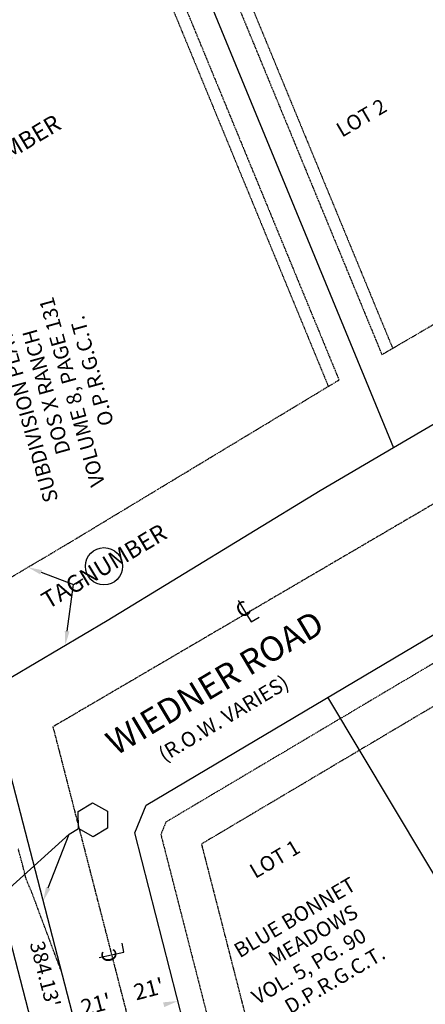
# Model space of a CAD drawing. Extents: x 2207661 to 8954278, y 10681732 to 13766557.
# Drawn here: x 2212065 to 2212230, y 13762162 to 13762561 of the extents above; entities that cross this region are included whole.
import ezdxf
from ezdxf.enums import TextEntityAlignment as Align

# ---------------------------------------------------------------- set-up
doc = ezdxf.new("R2010")
doc.units = 0
doc.header["$LTSCALE"] = 0.5
doc.header["$MEASUREMENT"] = 0
for name, pattern in [('CENTER2', [1.125, 0.75, -0.125, 0.125, -0.125]), ('HIDDEN2', [0.1875, 0.125, -0.0625]), ('PHANTOM2', [1.25, 0.625, -0.125, 0.125, -0.125, 0.125, -0.125])]:
    doc.linetypes.add(name, pattern=pattern)
doc.layers.get('DEFPOINTS').update_dxf_attribs({"color": 250})
for name, color, linetype in [('C-BNDY U1', 5, 'Continuous'), ('C-BSL-EXIST', 243, 'PHANTOM2'), ('C-ESMT-EXIST', 243, 'HIDDEN2'), ('C-ESMT-KEYS', 2, 'Continuous'), ('C-P01-TXT-KEYS', 2, 'Continuous'), ('C-P01-TXT-KEYS-EXIST', 7, 'Continuous'), ('C-PLAT-TXT', 1, 'Continuous'), ('C-ROW', 3, 'Continuous'), ('C-STR-CL-EXIST', 244, 'CENTER2'), ('C-SUBD', 7, 'Continuous'), ('C-U4B-PLAT-TXT', 1, 'Continuous'), ('stratmap24-landparcels_48', 243, 'Continuous'), ('V-BNDY-ADJ', 243, 'Continuous'), ('V-P01-TOPO', 244, 'HIDDEN2'), ('V-STRT-NAME', 3, 'Continuous'), ('V-TOPO-TEXT', 2, 'Continuous')]:
    doc.layers.add(name, color=color, linetype=linetype)
doc.styles.add('simplex', font='simplex.shx')
doc.styles.get("Standard").update_dxf_attribs({"font": 'simplex.shx'})
doc.styles.add('TB_CG', font='GOTHIC.TTF')

msp = doc.modelspace()

# ---------------------------------------------------------------- linework, layer by layer
at = {"color": 1, "transparency": 16777216}
msp.add_circle((2212099.33, 13762339.21), 7.55, dxfattribs=at)
at = {"layer": 'C-BSL-EXIST'}
for p, q in [((2211943.44, 13763075.93), (2212212.08, 13762424.98)), ((2211926.06, 13763065.6), (2212194.68, 13762414.72))]:
    msp.add_line(p, q, dxfattribs=at)
for points in [[(2212212.08, 13762424.98), (2212335.53, 13762497.21), (2212355.05, 13762508.95)], [(2212052.38, 13762329.28), (2212082.66, 13762347.16), (2212194.68, 13762414.72)]]:
    msp.add_lwpolyline(points, dxfattribs=at)
at = {"layer": 'C-BSL-EXIST', "flags": 128}
msp.add_lwpolyline([(2212290.07, 13762316.27), (2212138.88, 13762226.61), (2212310.35, 13761557.45)], dxfattribs=at)
at = {"layer": 'C-ESMT-EXIST'}
for p, q in [((2211947.78, 13763078.51), (2212216.44, 13762427.53)), ((2211921.72, 13763063.02), (2212190.35, 13762412.11))]:
    msp.add_line(p, q, dxfattribs=at)
at = {"layer": 'C-ESMT-EXIST', "flags": 128}
msp.add_lwpolyline([(2212282.44, 13762329.18), (2212124.44, 13762235.49), (2212122.41, 13762230.48), (2212296.9, 13761549.48)], dxfattribs=at)
at = {"layer": 'C-ESMT-KEYS', "color": 0, "linetype": 'ByBlock', "transparency": 16777216}
msp.add_lwpolyline([(2212088.97, 13762232.91), (2212088.87, 13762239.74), (2212094.74, 13762243.25), (2212100.71, 13762239.92), (2212100.81, 13762233.08), (2212094.94, 13762229.58)], close=True, dxfattribs=at)
at = {"layer": 'C-P01-TXT-KEYS', "linetype": 'ByBlock', "lineweight": -2}
for p, q in [((2212085.18, 13762230.65), (2212088.97, 13762232.91)), ((2212061, 13762208.66), (2212085.18, 13762230.65)), ((2212076.72, 13762208.83), (2212085.18, 13762230.65))]:
    msp.add_line(p, q, dxfattribs=at)
at = {"layer": 'C-P01-TXT-KEYS'}
msp.add_solid([(2212077.62, 13762208.48), (2212074.64, 13762203.46), (2212075.83, 13762209.17)], dxfattribs=at)
at = {"layer": 'C-P01-TXT-KEYS-EXIST', "color": 1, "linetype": 'ByBlock', "lineweight": -2}
for p, q in [((2212073.88, 13762336.76), (2212086.92, 13762331.81)), ((2212086.92, 13762331.81), (2212090.71, 13762334.07)), ((2212084.39, 13762312.89), (2212086.92, 13762331.81))]:
    msp.add_line(p, q, dxfattribs=at)
at = {"layer": 'C-P01-TXT-KEYS-EXIST', "color": 1}
for points in [[(2212073.54, 13762335.86), (2212068.5, 13762338.8), (2212074.23, 13762337.65)], [(2212085.34, 13762312.76), (2212083.63, 13762307.18), (2212083.44, 13762313.02)]]:
    msp.add_solid(points, dxfattribs=at)
at = {"layer": 'C-PLAT-TXT', "color": 244}
msp.add_solid([(2212123.3, 13762162.44), (2212123.81, 13762160.51), (2212129.36, 13762162.98)], dxfattribs=at)
at = {"layer": 'C-STR-CL-EXIST'}
msp.add_line((2213292.87, 13762984.57), (2212078.62, 13762274.14), dxfattribs=at)
at = {"layer": 'C-SUBD', "color": 244}
for p, q in [((2212153.71, 13762325.36), (2212159.08, 13762316.62)), ((2212159.08, 13762316.62), (2212162.25, 13762318.57)), ((2212107.45, 13762182.77), (2212106.68, 13762186.4)), ((2212097.42, 13762180.65), (2212107.45, 13762182.77))]:
    msp.add_line(p, q, dxfattribs=at)
at = {"layer": 'stratmap24-landparcels_48'}
msp.add_lwpolyline([(2212182.82, 13761954.44), (2212227.85, 13761966.03), (2212361.38, 13762000.39), (2212361.03, 13762000.97), (2212190.19, 13762286.1)], dxfattribs=at)
at = {"layer": 'V-BNDY-ADJ'}
for points in [[(2211854.76, 13763052.34), (2211925.11, 13763094.12), (2211995.47, 13763135.91), (2212381.45, 13762483.98), (2212353.39, 13762467.11), (2212216.85, 13762387.22), (2212187.02, 13762369.77), (2212100.6, 13762317.11), (2212052.55, 13762288.73), (2211936.94, 13762736.04), (2211854.76, 13763052.33)], [(2211854.76, 13763052.34), (2211925.11, 13763094.12), (2211995.47, 13763135.91), (2212381.45, 13762483.98), (2212353.39, 13762467.11), (2212216.85, 13762387.22), (2212187.02, 13762369.77), (2212100.6, 13762317.11), (2212052.55, 13762288.73), (2211936.94, 13762736.04), (2211854.76, 13763052.33)], [(2211925.11, 13763094.12), (2212216.85, 13762387.22)], [(2211925.11, 13763094.12), (2212216.85, 13762387.22)], [(2212111.9, 13762231.19), (2212116.45, 13762242.37), (2212277.34, 13762337.78)], [(2212111.9, 13762231.19), (2212116.45, 13762242.37), (2212277.34, 13762337.78)], [(2212287.94, 13761544.18), (2212111.9, 13762231.19)], [(2212287.94, 13761544.18), (2212111.9, 13762231.19)]]:
    msp.add_lwpolyline(points, dxfattribs=at)
at = {"layer": 'V-P01-TOPO', "color": 244, "linetype": 'HIDDEN2', "lineweight": -3, "elevation": 766}
msp.add_lwpolyline([(2212081.85, 13762175.46), (2212081.83, 13762175.52), (2212081.76, 13762175.71), (2212081.59, 13762176.17), (2212081.26, 13762177.04), (2212080.71, 13762178.53), (2212080.01, 13762180.4), (2212079.2, 13762182.57), (2212078.3, 13762184.97), (2212077.34, 13762187.55), (2212076.34, 13762190.22), (2212075.33, 13762192.92), (2212074.34, 13762195.58), (2212073.39, 13762198.13), (2212072.5, 13762200.5), (2212071.71, 13762202.62), (2212071.03, 13762204.43), (2212070.49, 13762205.86), (2212070.13, 13762206.83), (2212069.96, 13762207.27), (2212069.74, 13762207.81), (2212069.42, 13762208.56), (2212069.04, 13762209.44), (2212068.65, 13762210.35), (2212068.28, 13762211.21), (2212067.99, 13762211.93), (2212067.8, 13762212.41), (2212067.67, 13762212.86), (2212067.49, 13762213.5), (2212067.3, 13762214.25), (2212067.1, 13762215.03), (2212066.91, 13762215.79), (2212066.75, 13762216.43), (2212066.63, 13762216.89), (2212066.51, 13762217.36), (2212066.22, 13762218.46), (2212065.78, 13762220.1), (2212065.22, 13762222.22), (2212064.56, 13762224.73)], dxfattribs=at)

# ---------------------------------------------------------------- texts
at = {"color": 1, "lineweight": -3, "transparency": 16777216}
for p in [(2212056.34, 13762505.14), (2212099.33, 13762339.21)]:
    msp.add_attdef('TAGNUMBER', text='TAGNUMBER', height=6.912, rotation=30.8429, dxfattribs=at).set_placement(p, align=Align.MIDDLE_CENTER)
at = {"layer": 'C-PLAT-TXT', "color": 244, "style": 'simplex'}
for s, height, rotation, p in [('VOLUME 8, PAGE 131', 6, 105.5046, (2212099.84, 13762372.52, -71.03)), ('SUBDIVISION PLAT OF', 6, 105.5046, (2212080.87, 13762366.07, -71.03)), ('O.P.R.G.C.T.', 6, 105.5046, (2212103.4, 13762397.08, -71.03)), ('DOS X RANCH', 6, 105.5046, (2212085.85, 13762385.54, -71.03)), ('LOT 1', 6, 30.523, (2212160.72, 13762212.42)), ('BLUE BONNET', 6, 30.523, (2212154.4, 13762180.25)), ('MEADOWS', 6, 30.523, (2212168.34, 13762176.86)), ('VOL. 5, PG. 90', 6, 30.523, (2212161.6, 13762161.28)), ('D.P.R.G.C.T.', 6, 30.523, (2212174.93, 13762157.52)), ("21'", 6.5, 14.5223, (2212112.4, 13762163.19)), ("21'", 6.5, 14.5223, (2212090.96, 13762156.96))]:
    msp.add_text(s, height=height, rotation=rotation, dxfattribs=at).set_placement(p)
at = {"layer": 'C-SUBD', "color": 244}
for rotation, p in [(31.4112, (2212156.13, 13762321.16)), (101.7884, (2212102.19, 13762181.51))]:
    msp.add_text('C', height=6, rotation=rotation, dxfattribs=at).set_placement(p, align=Align.MIDDLE)
at = {"layer": 'C-U4B-PLAT-TXT', "color": 244, "style": 'simplex'}
msp.add_text('LOT 2', height=6, rotation=30.523, dxfattribs=at).set_placement((2212205.26, 13762518.41, -71.03), align=Align.CENTER)
at = {"layer": 'V-STRT-NAME', "color": 244, "style": 'TB_CG'}
msp.add_text('WIEDNER ROAD', height=10, rotation=30.8429, dxfattribs=at).set_placement((2212104.16, 13762262.21))
at = {"layer": 'V-TOPO-TEXT', "color": 244}
msp.add_text('(R.O.W. VARIES)', height=6, rotation=30.8429, dxfattribs=at).set_placement((2212123.76, 13762259.74))

# ---------------------------------------------------------------- next in the draw order: texts
at = {"layer": 'DEFPOINTS', "color": 250, "linetype": 'Continuous', "lineweight": -3, "insert": (2212078.39, 13762174.64), "char_height": 6, "width": 31.1657, "attachment_point": 2, "rotation": 284.5223, "bg_fill": 3, "box_fill_scale": 1.166667, "bg_fill_color": 256, "bg_fill_true_color": 13158600, "bg_fill_transparency": 0}
msp.add_mtext("384.13'", dxfattribs=at)

# ---------------------------------------------------------------- next in the draw order: linework, layer by layer
at = {"layer": 'C-BNDY U1'}
msp.add_lwpolyline([(2210698.23, 13760756.07), (2211024.24, 13760209.36), (2212380.91, 13761021.08), (2211854.76, 13763052.33), (2212745.02, 13763581.28), (2211786.14, 13765187.08), (2211451.04, 13764989.48), (2211256.42, 13765321.09), (2210771, 13765034.89), (2211776.86, 13763355.37), (2210793.03, 13762766.84), (2211105.3, 13761715.61), (2211000.53, 13761476.89), (2210792.89, 13760812.52), (2210698.23, 13760756.07)], close=True, dxfattribs=at)
at = {"layer": 'C-ROW'}
msp.add_lwpolyline([(2212359.31, 13763584.75), (2211769.2, 13763234.14, -0.064682), (2211727.79, 13763216.29), (2211677.42, 13763201.93, 0.064682), (2211636.01, 13763184.09), (2211624.79, 13763177.42, 0.333655), (2211612.9, 13763148.55), (2211944.36, 13761868.94, 0.414457), (2211974.85, 13761851.02), (2212118.09, 13761888.24), (2212132.42, 13761912.62), (2212036.1, 13762284.47), (2212052.55, 13762288.73)], format="xyb", dxfattribs=at)
at = {"layer": 'C-STR-CL-EXIST'}
msp.add_line((2212078.62, 13762274.14), (2212256.49, 13761583.75), dxfattribs=at)

doc.saveas('drawing.dxf')
